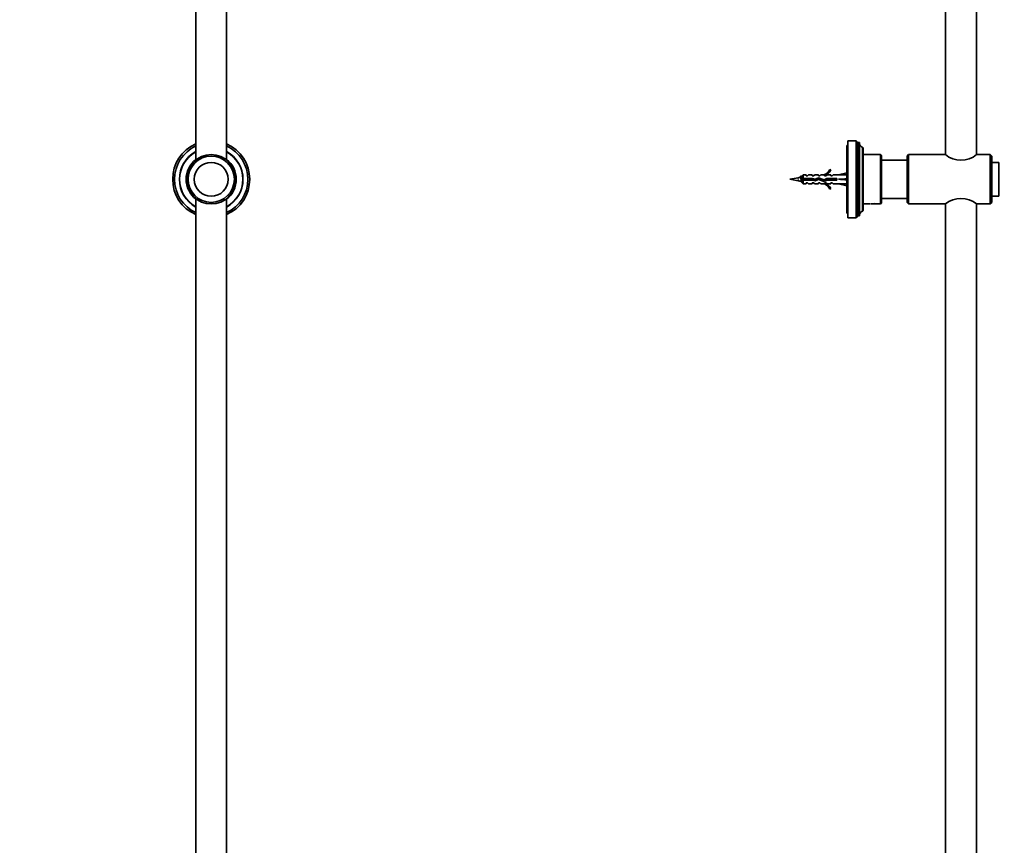
# Model space of a CAD drawing. Units: millimetres. Extents: x 0 to 2461, y 0 to 3761.
# Drawn here: x 1150 to 1789, y 2131 to 2666 of the extents above; entities that cross this region are included whole.
import ezdxf
from ezdxf import colors
from ezdxf.entities.mleader import LeaderData, LeaderLine
from ezdxf.math import Vec2, Vec3

# ---------------------------------------------------------------- set-up
doc = ezdxf.new("R2010")
doc.units = ezdxf.units.MM
for name, color, linetype in [('DV1_Défaut', 7, 'Continuous'), ('DV4_Défaut', 7, 'Continuous'), ('Défaut', 7, 'Continuous')]:
    doc.layers.add(name, color=color, linetype=linetype)

# ---------------------------------------------------------------- blocks, each defined once
blk = doc.blocks.new('_DOT')
at = {"color": 0}
blk.add_line((0, 0), (-1, 0), dxfattribs=at)
at = {"color": 0, "const_width": 0.333}
blk.add_lwpolyline([(-0.1665, 0, 1), (0.1665, 0, 1)], format="xyb", close=True, dxfattribs=at)
blk = doc.blocks.new('SE')
at = {"layer": 'DV1_Défaut', "color": 7, "linetype": 'Continuous', "lineweight": 35}
for p, q in [((1264.36, 2984.29), (1264.36, 2574.87)), ((1284.36, 2574.87), (1284.36, 2984.29)), ((1290.2, 2563.89), (1290.51, 2563.89)), ((1290.45, 2560.87), (1290.21, 2560.87)), ((1264.36, 2549.89), (1264.36, 1718.14)), ((1284.36, 1718.14), (1284.36, 2549.89))]:
    blk.add_line(p, q, dxfattribs=at)
for radius in [16, 15, 11]:
    blk.add_circle((1274.36, 2562.38), radius, dxfattribs=at)
for radius, start, end in [(25, 113.57818, 246.42182), (23.8, 114.8452, 245.1548), (25, 0, 66.42182), (23.8, 0, 65.1548), (20.6, 119.0411, 240.9589), (16.25, 127.97987, 232.02013), (20.6, 0, 60.9589), (16.25, 0, 52.02013), (25, 293.57818, 0), (23.8, 294.8452, 0), (20.6, 299.0411, 0), (16.25, 307.97987, 0)]:
    blk.add_arc((1274.36, 2562.38), radius, start, end, dxfattribs=at)
at = {"layer": 'DV1_Défaut', "color": 7, "linetype": 'Continuous', "lineweight": 18}
for start, end in [(119.51233, 240.48767), (0, 60.48767), (299.51233, 0)]:
    blk.add_arc((1274.36, 2562.38), 20.3, start, end, dxfattribs=at)
blk = doc.blocks.new('SE3')
at = {"layer": 'DV4_Défaut', "color": 7, "linetype": 'Continuous', "lineweight": 35}
for p, q in [((1750.76, 3024.14), (1750.76, 2578.29)), ((1770.76, 2578.29), (1770.76, 3024.14)), ((1687.26, 2537.38), (1687.26, 2587.38)), ((1692.86, 2587.38), (1687.26, 2587.38)), ((1692.86, 2537.38), (1692.86, 2587.38)), ((1693.86, 2586.18), (1692.86, 2587.38)), ((1686.76, 2540.38), (1686.76, 2584.38)), ((1687.26, 2584.38), (1686.76, 2584.38)), ((1693.86, 2538.58), (1693.86, 2586.18)), ((1694.86, 2586.18), (1693.86, 2586.18)), ((1694.86, 2538.58), (1694.86, 2586.18)), ((1696.86, 2541.78), (1696.86, 2582.98)), ((1696.96, 2582.98), (1696.86, 2582.98)), ((1697.26, 2542.08), (1697.26, 2582.68)), ((1708.26, 2578.38), (1697.26, 2578.38)), ((1709.26, 2577.38), (1709.26, 2547.38)), ((1725.76, 2574.88), (1709.26, 2574.88)), ((1726.76, 2578.38), (1725.76, 2577.38)), ((1725.76, 2547.38), (1725.76, 2577.38)), ((1726.76, 2578.38), (1726.76, 2546.38)), ((1750.69, 2578.38), (1726.76, 2578.38)), ((1779.76, 2578.38), (1770.91, 2578.38)), ((1779.76, 2546.38), (1779.76, 2578.38)), ((1780.76, 2577.38), (1779.76, 2578.38)), ((1780.76, 2577.38), (1780.76, 2547.38)), ((1675.72, 2568.8), (1676.32, 2568.45)), ((1785.26, 2573.38), (1780.76, 2573.38)), ((1785.26, 2551.38), (1785.26, 2573.38)), ((1655.03, 2563.34), (1649.76, 2562.38)), ((1649.76, 2562.38), (1655.03, 2561.43)), ((1657.02, 2562.36), (1657.02, 2562.36)), ((1657.26, 2562.88), (1658.46, 2562.88)), ((1658.46, 2561.88), (1657.26, 2561.88)), ((1657.26, 2560.58), (1657.26, 2561.88)), ((1658.46, 2565.38), (1657.35, 2564.27)), ((1658.46, 2562.88), (1658.46, 2565.38)), ((1660.26, 2565.38), (1658.46, 2565.38)), ((1658.46, 2562.88), (1664.37, 2562.88)), ((1658.46, 2561.88), (1658.46, 2559.38)), ((1664.23, 2561.88), (1658.46, 2561.88)), ((1660.26, 2564.63), (1660.26, 2565.38)), ((1661.26, 2564.63), (1660.26, 2564.63)), ((1661.26, 2564.63), (1661.83, 2565.38)), ((1664.26, 2565.38), (1661.83, 2565.38)), ((1666.2, 2561.32), (1664.23, 2561.88)), ((1664.26, 2564.63), (1664.26, 2565.38)), ((1665.26, 2564.63), (1664.26, 2564.63)), ((1664.37, 2562.88), (1666.12, 2562.38)), ((1665.26, 2564.63), (1665.83, 2565.38)), ((1668.26, 2565.38), (1665.83, 2565.38)), ((1666.12, 2562.38), (1668.37, 2563.38)), ((1668.41, 2562.3), (1666.2, 2561.32)), ((1668.26, 2564.63), (1668.26, 2565.38)), ((1669.26, 2564.63), (1668.26, 2564.63)), ((1668.37, 2563.38), (1672, 2562.07)), ((1672.04, 2561), (1668.41, 2562.3)), ((1669.26, 2564.63), (1669.83, 2565.38)), ((1672.26, 2565.38), (1669.83, 2565.38)), ((1672, 2562.07), (1673.82, 2562.88)), ((1672.04, 2565.29), (1672.26, 2565.38)), ((1672.04, 2565.29), (1672.26, 2565.29)), ((1674.03, 2561.88), (1672.04, 2561)), ((1672.26, 2564.63), (1672.26, 2565.29)), ((1673.12, 2564.63), (1672.26, 2564.63)), ((1673.12, 2564.63), (1673.85, 2565.38)), ((1673.82, 2562.88), (1680.27, 2562.88)), ((1676.26, 2565.38), (1673.85, 2565.38)), ((1680.27, 2561.88), (1674.03, 2561.88)), ((1676.26, 2564.63), (1676.26, 2565.38)), ((1677.12, 2564.63), (1676.26, 2564.63)), ((1677.12, 2564.63), (1677.85, 2565.38)), ((1681.27, 2565.38), (1677.85, 2565.38)), ((1680.27, 2562.88), (1680.27, 2561.88)), ((1686.76, 2566.64), (1681.27, 2565.38)), ((1686.76, 2562.38), (1681.27, 2562.38)), ((1657.26, 2560.58), (1658.46, 2559.38)), ((1658.46, 2559.38), (1660.26, 2559.38)), ((1660.26, 2560.13), (1660.26, 2559.38)), ((1660.26, 2560.13), (1661.26, 2560.13)), ((1661.26, 2560.13), (1661.83, 2559.38)), ((1661.83, 2559.38), (1664.26, 2559.38)), ((1664.26, 2560.13), (1664.26, 2559.38)), ((1664.26, 2560.13), (1665.26, 2560.13)), ((1665.26, 2560.13), (1665.83, 2559.38)), ((1665.83, 2559.38), (1668.26, 2559.38)), ((1668.26, 2560.13), (1668.26, 2559.38)), ((1668.26, 2560.13), (1669.26, 2560.13)), ((1669.26, 2560.13), (1669.83, 2559.38)), ((1669.83, 2559.38), (1672.26, 2559.38)), ((1672.26, 2559.38), (1672.04, 2559.48)), ((1672.26, 2559.48), (1672.04, 2559.48)), ((1672.26, 2560.13), (1673.12, 2560.13)), ((1672.26, 2559.48), (1672.26, 2560.13)), ((1673.12, 2560.13), (1673.85, 2559.38)), ((1673.85, 2559.38), (1676.26, 2559.38)), ((1676.32, 2556.31), (1675.72, 2555.96)), ((1676.26, 2560.13), (1676.26, 2559.38)), ((1676.26, 2560.13), (1677.12, 2560.13)), ((1677.12, 2560.13), (1677.85, 2559.38)), ((1677.85, 2559.38), (1681.27, 2559.38)), ((1686.76, 2558.13), (1681.27, 2559.38)), ((1709.26, 2549.88), (1725.76, 2549.88)), ((1780.76, 2551.38), (1785.26, 2551.38)), ((1697.26, 2546.38), (1701.7, 2546.38)), ((1706.26, 2546.38), (1702.26, 2546.38)), ((1706.83, 2546.38), (1708.26, 2546.38)), ((1725.76, 2547.38), (1726.76, 2546.38)), ((1726.76, 2546.38), (1727.76, 2546.38)), ((1731.76, 2546.38), (1727.76, 2546.38)), ((1731.76, 2546.38), (1750.69, 2546.38)), ((1750.76, 2546.48), (1750.76, 1718.14)), ((1770.76, 1718.14), (1770.76, 2546.48)), ((1770.91, 2546.38), (1779.76, 2546.38)), ((1779.76, 2546.38), (1780.76, 2547.38)), ((1686.76, 2540.38), (1687.26, 2540.38)), ((1687.26, 2537.38), (1692.86, 2537.38)), ((1692.86, 2537.38), (1693.86, 2538.58)), ((1693.86, 2538.58), (1694.86, 2538.58)), ((1696.86, 2541.78), (1696.96, 2541.78))]:
    blk.add_line(p, q, dxfattribs=at)
at = {"layer": 'DV4_Défaut', "color": 7, "linetype": 'Continuous', "lineweight": 18}
for p, q in [((1696.96, 2541.78), (1696.96, 2582.98)), ((1708.26, 2546.38), (1708.26, 2578.38)), ((1655.03, 2563.34), (1655.03, 2561.43))]:
    blk.add_line(p, q, dxfattribs=at)
at = {"layer": 'DV4_Défaut', "color": 7, "linetype": 'Continuous', "lineweight": 35}
for centre, radius, start, end in [((1698.42, 2586.18), 3.56, 180, 244.01077), ((1696.96, 2582.68), 0.3, 0, 90), ((1708.26, 2577.38), 1, 0, 90), ((1760.76, 2590.75), 16, 230.61754, 309.38247), ((1669.69, 2571.43), 6.57, 293.0263, 336.45908), ((1669.69, 2571.43), 7.27, 290.71234, 335.84526), ((1662.18, 2523.96), 40.02, 98.32504, 100.29279), ((1662.18, 2600.8), 40.02, 259.70721, 262.94555), ((1393.31, 3039.58), 543.51, 298.94198, 299.03375), ((1964.51, 3118.09), 633.29, 240.96815, 241.04693), ((1669.69, 2553.34), 7.27, 24.15474, 69.28766), ((1669.69, 2553.34), 6.57, 23.54092, 66.9737), ((1760.76, 2534.02), 16, 50.61753, 129.38246), ((1704.26, 2531.57), 15.03, 80.16651, 98.08903), ((1708.26, 2547.38), 1, 270, 0), ((1729.76, 2531.1), 15.4, 82.83481, 97.16519), ((1698.42, 2538.58), 3.56, 115.98923, 180), ((1696.96, 2542.08), 0.3, 270, 0)]:
    blk.add_arc(centre, radius, start, end, dxfattribs=at)
for major_axis, ratio, start_param, end_param in [((51.94, 0.76), 0.055876, 1.20343, 1.314474), ((51.94, 2.9), 0.014553, -1.316105, -1.205061), ((51.94, -2.9), 0.014553, 1.205061, 1.316105), ((51.94, -0.76), 0.055876, -1.314474, -1.20343)]:
    blk.add_ellipse((1668.15, 2562.38), major_axis=major_axis, ratio=ratio, start_param=start_param, end_param=end_param, dxfattribs=at)
for points, knots in [([(1657.26, 2561.45), (1657.18, 2561.7), (1657.1, 2562.01), (1656.93, 2562.7), (1656.84, 2563.08), (1656.65, 2563.66), (1656.56, 2563.86), (1656.37, 2564), (1656.27, 2563.94), (1656.15, 2563.69), (1656.11, 2563.61), (1656.08, 2563.51)], [0, 0, 0, 0, 0.199962, 0.199962, 0.438486, 0.438486, 0.67701, 0.67701, 0.915534, 0.915534, 1, 1, 1, 1]), ([(1656.39, 2563.56), (1656.41, 2563.56), (1656.43, 2563.56), (1656.45, 2563.55), (1656.5, 2563.54), (1656.55, 2563.5), (1656.59, 2563.43), (1656.64, 2563.37), (1656.68, 2563.28), (1656.73, 2563.18), (1656.78, 2563.08), (1656.82, 2562.95), (1656.87, 2562.82), (1656.91, 2562.69), (1656.96, 2562.54), (1657.01, 2562.4), (1657.01, 2562.39), (1657.01, 2562.37), (1657.02, 2562.36)], [0, 0, 0, 0, 0.1019117, 0.1019117, 0.1019117, 0.317578, 0.317578, 0.317578, 0.5361933, 0.5361933, 0.5361933, 0.7577899, 0.7577899, 0.7577899, 0.9822042, 0.9822042, 0.9822042, 1, 1, 1, 1]), ([(1657.86, 2561.88), (1657.83, 2562.02), (1657.81, 2562.16), (1657.68, 2562.78), (1657.59, 2563.26), (1657.4, 2564), (1657.31, 2564.26), (1657.17, 2564.38), (1657.13, 2564.39), (1657.09, 2564.37)], [0, 0, 0, 0, 0.113175, 0.113175, 0.478116, 0.478116, 0.843058, 0.843058, 1, 1, 1, 1]), ([(1658.63, 2561.93), (1658.59, 2562.06), (1658.56, 2562.19), (1658.48, 2562.52), (1658.43, 2562.71), (1658.38, 2562.89)], [0, 0, 0, 0, 0.412133, 0.412133, 1, 1, 1, 1]), ([(1658.65, 2561.88), (1658.62, 2562), (1658.58, 2562.13), (1658.55, 2562.25), (1658.53, 2562.3), (1658.52, 2562.34), (1658.51, 2562.39)], [0, 0, 0, 0, 0.739156, 0.739156, 0.739156, 1, 1, 1, 1]), ([(1659.64, 2561.86), (1659.62, 2561.96), (1659.59, 2562.07), (1659.5, 2562.42), (1659.44, 2562.67), (1659.38, 2562.9)], [0, 0, 0, 0, 0.2999418, 0.2999418, 1, 1, 1, 1]), ([(1659.38, 2562.89), (1659.41, 2562.75), (1659.45, 2562.61), (1659.49, 2562.47), (1659.53, 2562.3), (1659.58, 2562.12), (1659.63, 2561.95), (1659.63, 2561.93), (1659.64, 2561.9), (1659.65, 2561.88)], [0, 0, 0, 0, 0.415066, 0.415066, 0.415066, 0.924412, 0.924412, 0.924412, 1, 1, 1, 1]), ([(1660.37, 2561.86), (1660.35, 2561.95), (1660.33, 2562.03), (1660.26, 2562.38), (1660.21, 2562.65), (1660.16, 2562.9)], [0, 0, 0, 0, 0.2465997, 0.2465997, 1, 1, 1, 1]), ([(1661.13, 2561.88), (1661.12, 2561.92), (1661.11, 2561.96), (1661.1, 2562.01), (1661.05, 2562.19), (1661.01, 2562.37), (1660.97, 2562.55), (1660.95, 2562.63), (1660.93, 2562.7), (1660.91, 2562.77)], [0, 0, 0, 0, 0.1522563, 0.1522563, 0.1522563, 0.7555339, 0.7555339, 0.7555339, 1, 1, 1, 1]), ([(1661.92, 2562.89), (1661.92, 2562.86), (1661.93, 2562.83), (1661.94, 2562.81), (1661.99, 2562.63), (1662.03, 2562.44), (1662.08, 2562.26), (1662.11, 2562.13), (1662.14, 2561.99), (1662.18, 2561.87)], [0, 0, 0, 0, 0.078145, 0.078145, 0.078145, 0.614776, 0.614776, 0.614776, 1, 1, 1, 1]), ([(1663.61, 2561.88), (1663.6, 2561.9), (1663.59, 2561.93), (1663.51, 2562.26), (1663.43, 2562.59), (1663.35, 2562.89)], [0, 0, 0, 0, 0.076953, 0.076953, 1, 1, 1, 1]), ([(1664.4, 2562.95), (1664.44, 2562.8), (1664.49, 2562.62), (1664.53, 2562.45), (1664.58, 2562.27), (1664.62, 2562.08), (1664.67, 2561.9), (1664.68, 2561.85), (1664.7, 2561.79), (1664.71, 2561.74)], [0, 0, 0, 0, 0.410831, 0.410831, 0.410831, 0.855951, 0.855951, 0.855951, 1, 1, 1, 1]), ([(1665.44, 2561.54), (1665.42, 2561.6), (1665.41, 2561.67), (1665.33, 2562.03), (1665.27, 2562.34), (1665.21, 2562.64)], [0, 0, 0, 0, 0.1884, 0.1884, 1, 1, 1, 1]), ([(1666.26, 2561.33), (1666.19, 2561.55), (1666.12, 2561.81), (1666.02, 2562.2), (1665.99, 2562.31), (1665.96, 2562.43)], [0, 0, 0, 0, 0.708874, 0.708874, 1, 1, 1, 1]), ([(1666.95, 2562.76), (1666.97, 2562.67), (1667, 2562.58), (1667.02, 2562.5), (1667.07, 2562.31), (1667.11, 2562.12), (1667.16, 2561.95), (1667.17, 2561.88), (1667.19, 2561.82), (1667.2, 2561.76)], [0, 0, 0, 0, 0.260011, 0.260011, 0.260011, 0.80716, 0.80716, 0.80716, 1, 1, 1, 1]), ([(1667.83, 2562.04), (1667.77, 2562.34), (1667.71, 2562.65), (1667.64, 2562.98), (1667.63, 2563.02), (1667.62, 2563.06)], [0, 0, 0, 0, 0.8745473, 0.8745473, 1, 1, 1, 1]), ([(1668.53, 2562.18), (1668.52, 2562.19), (1668.52, 2562.2), (1668.42, 2562.61), (1668.32, 2563.01), (1668.22, 2563.33)], [0, 0, 0, 0, 0.028013, 0.028013, 1, 1, 1, 1]), ([(1669.38, 2563.02), (1669.42, 2562.87), (1669.47, 2562.7), (1669.51, 2562.54), (1669.55, 2562.35), (1669.6, 2562.17), (1669.65, 2561.99), (1669.66, 2561.94), (1669.67, 2561.89), (1669.68, 2561.84)], [0, 0, 0, 0, 0.412796, 0.412796, 0.412796, 0.871845, 0.871845, 0.871845, 1, 1, 1, 1]), ([(1671.29, 2561.26), (1671.18, 2561.55), (1671.08, 2561.95), (1670.98, 2562.38), (1670.97, 2562.42), (1670.96, 2562.45)], [0, 0, 0, 0, 0.923407, 0.923407, 1, 1, 1, 1]), ([(1672.11, 2562.12), (1672.12, 2562.09), (1672.13, 2562.06), (1672.14, 2562.03), (1672.18, 2561.85), (1672.23, 2561.67), (1672.27, 2561.51), (1672.31, 2561.38), (1672.36, 2561.25), (1672.4, 2561.15)], [0, 0, 0, 0, 0.083513, 0.083513, 0.083513, 0.568899, 0.568899, 0.568899, 1, 1, 1, 1]), ([(1673.65, 2561.71), (1673.58, 2561.95), (1673.52, 2562.22), (1673.43, 2562.56), (1673.42, 2562.63), (1673.4, 2562.7)], [0, 0, 0, 0, 0.788118, 0.788118, 1, 1, 1, 1]), ([(1674.42, 2562.89), (1674.44, 2562.8), (1674.46, 2562.71), (1674.49, 2562.62), (1674.53, 2562.44), (1674.58, 2562.25), (1674.63, 2562.07), (1674.64, 2562), (1674.66, 2561.94), (1674.68, 2561.87)], [0, 0, 0, 0, 0.2681275, 0.2681275, 0.2681275, 0.8065231, 0.8065231, 0.8065231, 1, 1, 1, 1]), ([(1675.36, 2561.88), (1675.33, 2562.03), (1675.3, 2562.2), (1675.23, 2562.53), (1675.2, 2562.71), (1675.16, 2562.88)], [0, 0, 0, 0, 0.477598, 0.477598, 1, 1, 1, 1]), ([(1676.11, 2561.88), (1676.04, 2562.11), (1675.98, 2562.37), (1675.89, 2562.71), (1675.87, 2562.8), (1675.85, 2562.89)], [0, 0, 0, 0, 0.731559, 0.731559, 1, 1, 1, 1]), ([(1676.92, 2562.89), (1676.94, 2562.81), (1676.96, 2562.74), (1676.98, 2562.66), (1677.02, 2562.48), (1677.07, 2562.29), (1677.11, 2562.11), (1677.13, 2562.03), (1677.16, 2561.95), (1677.18, 2561.87)], [0, 0, 0, 0, 0.226932, 0.226932, 0.226932, 0.765966, 0.765966, 0.765966, 1, 1, 1, 1]), ([(1677.87, 2561.86), (1677.85, 2561.96), (1677.83, 2562.06), (1677.76, 2562.41), (1677.71, 2562.66), (1677.66, 2562.9)], [0, 0, 0, 0, 0.291384, 0.291384, 1, 1, 1, 1]), ([(1678.6, 2561.88), (1678.53, 2562.16), (1678.46, 2562.46), (1678.37, 2562.79), (1678.36, 2562.84), (1678.35, 2562.88)], [0, 0, 0, 0, 0.862955, 0.862955, 1, 1, 1, 1]), ([(1679.42, 2562.89), (1679.43, 2562.83), (1679.45, 2562.76), (1679.47, 2562.7), (1679.51, 2562.52), (1679.56, 2562.33), (1679.6, 2562.15), (1679.63, 2562.06), (1679.65, 2561.96), (1679.67, 2561.87)], [0, 0, 0, 0, 0.187115, 0.187115, 0.187115, 0.726313, 0.726313, 0.726313, 1, 1, 1, 1])]:
    blk.add_open_spline(points, degree=3, knots=knots, dxfattribs=at)
for points in [[(1662.84, 2561.97), (1662.78, 2562.27), (1662.72, 2562.59), (1662.66, 2562.89)], [(1670.43, 2561.56), (1670.35, 2561.93), (1670.27, 2562.34), (1670.19, 2562.73)], [(1672.97, 2561.39), (1672.9, 2561.7), (1672.83, 2562.05), (1672.76, 2562.41)], [(1680.27, 2562.33), (1680.23, 2562.52), (1680.2, 2562.71), (1680.16, 2562.89)]]:
    blk.add_open_spline(points, degree=3, dxfattribs=at)

msp = doc.modelspace()

# ---------------------------------------------------------------- block references
at = {"layer": 'Défaut'}
for name in ['SE', 'SE3']:
    msp.add_blockref(name, (0, 0), dxfattribs=at)

# ---------------------------------------------------------------- leaders
at = {"layer": 'Défaut', "color": 7, "linetype": 'Continuous', "lineweight": 18}
ml = msp.add_multileader_mtext('Standard', dxfattribs=at)
ml.set_content('{\\pxsm0.9;\\fSolid Edge ISO|b1||i0||c0|p34;\\W1.;10/11/2020\\P}', color=256)
ml.set_leader_properties()
ml.set_arrow_properties(name='DOT')
ml.build(insert=Vec2(0, 0))
ml.multileader.update_dxf_attribs({"leader_type": 0, "dogleg_length": 0, "arrow_head_size": 12})
ctx = ml.context
ctx.base_point, ctx.char_height, ctx.arrow_head_size, ctx.landing_gap_size = Vec3(2336.64, 3729.48), 12, 12, 4.2
notes = []
notes.append((ctx, [(0, (0, 0, 0), (0, 0), (1, 0), 1, [])]))
ctx.mtext.insert = Vec3(2338.64, 3735.6)
for ctx, leaders in notes:
    for number, flags, end, landing, length, lines in leaders:
        leader = LeaderData()
        leader.index, (leader.has_last_leader_line, leader.has_dogleg_vector, leader.attachment_direction) = number, flags
        leader.last_leader_point, leader.dogleg_vector, leader.dogleg_length = Vec3(end), Vec3(landing), length
        for number, points, colour, breaks in lines:
            line = LeaderLine()
            line.index, line.vertices, line.color, line.breaks = number, Vec3.list(points), colors.encode_raw_color(colour), breaks
            leader.lines.append(line)
        ctx.leaders.append(leader)

doc.saveas('drawing.dxf')
